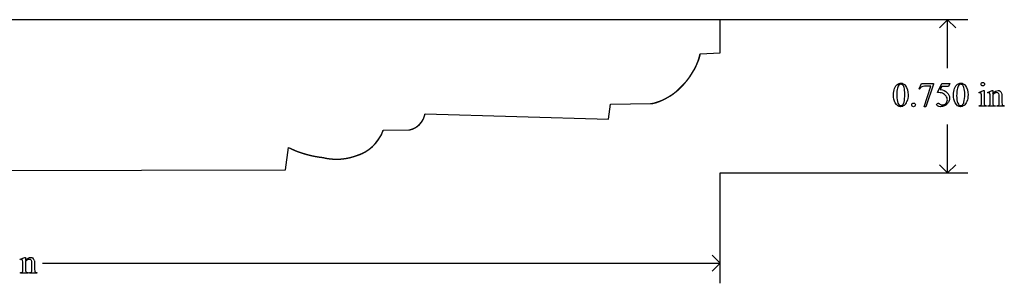
# Model space of a CAD drawing. Units: inches. Extents: x 0 to 9.64, y -1.61 to 4.25.
# Drawn here: x 4.82 to 9.64, y -1.29 to 0 of the extents above; entities that cross this region are included whole.
import ezdxf

# ---------------------------------------------------------------- set-up
doc = ezdxf.new("R2010")
doc.units = ezdxf.units.IN
doc.header["$MEASUREMENT"] = 0
doc.layers.add('MM162-7 v1_0', color=7, linetype='Continuous')
doc.layers.add('MM162-7 v1_Sketch3', color=7, linetype='Continuous')

msp = doc.modelspace()

# ---------------------------------------------------------------- linework, layer by layer
at = {"layer": 'MM162-7 v1_0'}
for p, q in [((8.25, 0), (1, 0)), ((8.25, -0.163), (8.25, 0)), ((9.464, -0.0001), (8.25, -0.0001)), ((9.365, -0.0001), (9.3254, -0.0396)), ((9.4046, -0.0396), (9.365, -0.0001)), ((9.365, -0.2367), (9.365, -0.0001)), ((8.1529, -0.1667), (8.25, -0.163)), ((9.2254, -0.3393), (9.2361, -0.313)), ((9.2361, -0.313), (9.2957, -0.313)), ((9.2494, -0.4264), (9.2826, -0.3263)), ((9.2826, -0.3263), (9.2521, -0.3263)), ((9.2957, -0.3161), (9.2586, -0.4264)), ((9.2957, -0.313), (9.2957, -0.3161)), ((9.3148, -0.3562), (9.3361, -0.313)), ((9.3361, -0.3269), (9.3288, -0.3418)), ((9.3361, -0.313), (9.376, -0.313)), ((9.3696, -0.3269), (9.3361, -0.3269)), ((9.376, -0.313), (9.3696, -0.3269)), ((9.2278, -0.3402), (9.2254, -0.3393)), ((9.5178, -0.356), (9.5404, -0.3468)), ((9.5189, -0.3589), (9.5178, -0.356)), ((9.5304, -0.4071), (9.5304, -0.3782)), ((9.5404, -0.3468), (9.544, -0.3468)), ((9.544, -0.3468), (9.544, -0.4071)), ((9.5605, -0.356), (9.5831, -0.3468)), ((9.5617, -0.3589), (9.5605, -0.356)), ((9.5731, -0.4071), (9.5731, -0.3793)), ((9.5831, -0.3468), (9.5866, -0.3468)), ((9.5866, -0.3468), (9.5866, -0.3627)), ((9.5866, -0.3675), (9.5866, -0.4071)), ((9.6177, -0.4071), (9.6177, -0.3764)), ((9.6312, -0.3751), (9.6312, -0.4071)), ((7.703, -0.4867), (7.7127, -0.4131)), ((7.7127, -0.4131), (7.9088, -0.4109)), ((9.2586, -0.4264), (9.2494, -0.4264)), ((9.5189, -0.4241), (9.5189, -0.4211)), ((9.5554, -0.4241), (9.5189, -0.4241)), ((9.5554, -0.4211), (9.5554, -0.4241)), ((9.5617, -0.4241), (9.5617, -0.4211)), ((9.5617, -0.4211), (9.5634, -0.4211)), ((9.5988, -0.4241), (9.5617, -0.4241)), ((9.5988, -0.4211), (9.5988, -0.4241)), ((9.6056, -0.4241), (9.6056, -0.4211)), ((9.6056, -0.4211), (9.6071, -0.4211)), ((9.6427, -0.4241), (9.6056, -0.4241)), ((9.6427, -0.4211), (9.6427, -0.4241)), ((6.8041, -0.4608), (7.703, -0.4867)), ((9.365, -0.7501), (9.365, -0.5134)), ((6.5996, -0.541), (6.7249, -0.5398)), ((6.1206, -0.7347), (6.1346, -0.6262)), ((9.365, -0.7501), (9.3254, -0.7105)), ((9.4046, -0.7105), (9.365, -0.7501)), ((1, -0.7501), (6.1206, -0.7347)), ((8.25, -0.7501), (9.464, -0.7501)), ((8.25, -1.2912), (8.25, -0.7502)), ((8.25, -1.1922), (8.2104, -1.1526)), ((4.8203, -1.1732), (4.8429, -1.164)), ((4.8216, -1.1761), (4.8203, -1.1732)), ((4.8329, -1.2243), (4.8329, -1.1964)), ((4.8429, -1.164), (4.8465, -1.164)), ((4.8465, -1.164), (4.8465, -1.1799)), ((4.8465, -1.1847), (4.8465, -1.2243)), ((4.8775, -1.2243), (4.8775, -1.1936)), ((4.891, -1.1923), (4.891, -1.2243)), ((4.93, -1.1922), (8.25, -1.1922)), ((8.2104, -1.2318), (8.25, -1.1922)), ((4.8216, -1.2383), (4.8232, -1.2383)), ((4.8216, -1.2413), (4.8216, -1.2383)), ((4.8587, -1.2413), (4.8216, -1.2413)), ((4.8587, -1.2383), (4.8587, -1.2413)), ((4.8654, -1.2383), (4.8669, -1.2383)), ((4.8654, -1.2413), (4.8654, -1.2383)), ((4.9025, -1.2413), (4.8654, -1.2413)), ((4.9025, -1.2383), (4.9025, -1.2413))]:
    msp.add_line(p, q, dxfattribs=at)
for centre, radius, start, end in [((7.8429, -0.0947), 0.3183, 310.896, 346.9319), ((7.8648, -0.1559), 0.2588, 279.8036, 316.0981), ((6.7088, -0.4445), 0.0967, 279.6029, 350.2819), ((6.4099, -0.4727), 0.2016, 285.5578, 340.2129), ((6.3602, -0.1593), 0.5185, 244.2086, 263.6809), ((6.3706, -0.4048), 0.2782, 255.9654, 289.5983)]:
    msp.add_arc(centre, radius, start, end, dxfattribs=at)
for centre, major_axis, ratio, start_param, end_param in [((26.4544, -36.1154), (17.3233, -35.7986), 0.019949, 3.150158, 3.171015), ((26.7481, -36.1154), (17.3233, -35.7986), 0.019949, 3.150158, 3.171015), ((27.6887, 27.3226), (-18.5533, -27.7502), 0.030993, 6.236862, 6.261537), ((-7.6982, -8.5601), (17.0482, 8.1905), 0.027608, 0.024775, 0.052335), ((137.4954, 190.8984), (-128.0664, -191.326), 0.011803, 6.265554, 6.27495), ((6.2969, -7.3647), (-3.3149, -7.0064), 0.028267, 3.081918, 3.121968), ((-11.5578, 49.6317), (-20.704, 50.0546), 0.022131, 3.146602, 3.163819), ((2.9523, 14.7398), (6.4824, -15.1586), 0.027055, 0.008147, 0.034754), ((8.0605, 0.012), (1.4667, -0.4311), 0.028982, 6.184896, 6.255066), ((19.5012, 3.0247), (9.9543, 3.4435), 0.012813, 3.1528, 3.178613), ((-28.4837, 29.2854), (38.0547, -29.7039), 0.010447, 6.269802, 6.283796), ((10.1199, 3.0232), (-0.5318, -3.4403), 0.011524, 6.208772, 6.266942), ((10.0367, -0.0889), (0.4034, 0.3294), 0.111954, 3.110614, 3.184627), ((12.7428, 0.6274), (3.1086, 1.0462), 0.022521, 3.161614, 3.208414), ((1.5567, -8.1819), (-3.3149, -7.0064), 0.028267, 3.081918, 3.121968), ((-4.7243, -22.3432), (9.6044, 21.1773), 0.02353, 6.259499, 6.278868), ((-33.2239, 28.4682), (38.0546, -29.7039), 0.010447, 6.269801, 6.283796), ((5.2966, -0.9061), (0.4034, 0.3294), 0.111954, 3.110614, 3.184627), ((8.0026, -0.1898), (3.1086, 1.0462), 0.022521, 3.161614, 3.208414)]:
    msp.add_ellipse(centre, major_axis=major_axis, ratio=ratio, start_param=start_param, end_param=end_param, dxfattribs=at)
for points, knots in [([(9.0994, -0.3692), (9.0994, -0.3565), (9.1013, -0.3456), (9.109, -0.3273), (9.114, -0.3205), (9.1204, -0.316)], [0, 0, 0, 0, 1, 1, 2, 2, 2, 2]), ([(9.1204, -0.316), (9.1253, -0.3125), (9.1304, -0.3107), (9.1356, -0.3107), (9.1441, -0.3107), (9.1518, -0.315), (9.1586, -0.3237)], [2, 2, 2, 2, 3, 3, 3, 4, 4, 4, 4]), ([(9.1437, -0.3188), (9.1414, -0.317), (9.1387, -0.3161), (9.1355, -0.3161), (9.1318, -0.3161), (9.1285, -0.3178), (9.1256, -0.3211)], [7, 7, 7, 7, 8, 8, 8, 9, 9, 9, 9]), ([(9.1514, -0.4036), (9.154, -0.3942), (9.1552, -0.381), (9.1552, -0.3639), (9.1552, -0.3512), (9.1539, -0.3406), (9.1513, -0.3321)], [4, 4, 4, 4, 5, 5, 5, 6, 6, 6, 6]), ([(9.1586, -0.3237), (9.167, -0.3345), (9.1713, -0.3491), (9.1713, -0.3675), (9.1713, -0.3804), (9.1694, -0.3913), (9.1657, -0.4003)], [4, 4, 4, 4, 5, 5, 5, 6, 6, 6, 6]), ([(9.3931, -0.3692), (9.3931, -0.3565), (9.395, -0.3456), (9.4026, -0.3273), (9.4077, -0.3205), (9.4141, -0.316)], [0, 0, 0, 0, 1, 1, 2, 2, 2, 2]), ([(9.4141, -0.316), (9.419, -0.3125), (9.4241, -0.3107), (9.4293, -0.3107), (9.4378, -0.3107), (9.4455, -0.315), (9.4522, -0.3237)], [2, 2, 2, 2, 3, 3, 3, 4, 4, 4, 4]), ([(9.4373, -0.3188), (9.4351, -0.317), (9.4324, -0.3161), (9.4292, -0.3161), (9.4255, -0.3161), (9.4222, -0.3178), (9.4193, -0.3211)], [7, 7, 7, 7, 8, 8, 8, 9, 9, 9, 9]), ([(9.4451, -0.4036), (9.4476, -0.3942), (9.4489, -0.381), (9.4489, -0.3639), (9.4489, -0.3512), (9.4476, -0.3406), (9.445, -0.3321)], [4, 4, 4, 4, 5, 5, 5, 6, 6, 6, 6]), ([(9.4522, -0.3237), (9.4607, -0.3345), (9.4649, -0.3491), (9.4649, -0.3675), (9.4649, -0.3804), (9.4631, -0.3913), (9.4594, -0.4003)], [4, 4, 4, 4, 5, 5, 5, 6, 6, 6, 6]), ([(9.5313, -0.3217), (9.5297, -0.3201), (9.5289, -0.3181), (9.5289, -0.3158), (9.5289, -0.3135), (9.5297, -0.3116), (9.5313, -0.31), (9.5329, -0.3084), (9.5349, -0.3076), (9.5372, -0.3076)], [5, 5, 5, 5, 6, 6, 6, 7, 7, 7, 8, 8, 8, 8]), ([(9.5431, -0.3217), (9.5415, -0.3234), (9.5395, -0.3242), (9.5372, -0.3242), (9.5349, -0.3242), (9.533, -0.3234), (9.5313, -0.3217)], [3, 3, 3, 3, 4, 4, 4, 5, 5, 5, 5]), ([(9.5372, -0.3076), (9.5395, -0.3076), (9.5415, -0.3084), (9.5431, -0.31), (9.5447, -0.3116), (9.5455, -0.3135), (9.5455, -0.3158), (9.5455, -0.3181), (9.5447, -0.3201), (9.5431, -0.3217)], [0, 0, 0, 0, 1, 1, 1, 2, 2, 2, 3, 3, 3, 3]), ([(9.3562, -0.4104), (9.3611, -0.4055), (9.3635, -0.3996), (9.3635, -0.3927), (9.3635, -0.386), (9.3613, -0.3797), (9.357, -0.3739)], [14, 14, 14, 14, 15, 15, 15, 16, 16, 16, 16]), ([(9.3633, -0.358), (9.3705, -0.3654), (9.3742, -0.3741), (9.3742, -0.3842), (9.3742, -0.39), (9.373, -0.3954), (9.3706, -0.4004)], [1, 1, 1, 1, 2, 2, 2, 3, 3, 3, 3]), ([(9.5279, -0.3587), (9.5271, -0.3581), (9.5259, -0.3577), (9.5245, -0.3577), (9.523, -0.3577), (9.5211, -0.3581), (9.5189, -0.3589)], [12, 12, 12, 12, 13, 13, 13, 14, 14, 14, 14]), ([(9.5725, -0.3628), (9.5721, -0.3608), (9.5715, -0.3595), (9.5698, -0.3581), (9.5686, -0.3577), (9.5672, -0.3577), (9.5657, -0.3577), (9.5638, -0.3581), (9.5617, -0.3589)], [31, 31, 31, 31, 32, 32, 33, 33, 33, 34, 34, 34, 34]), ([(9.5866, -0.3627), (9.5954, -0.3521), (9.6038, -0.3468), (9.6118, -0.3468), (9.6159, -0.3468), (9.6194, -0.3478), (9.6224, -0.3499)], [0, 0, 0, 0, 1, 1, 1, 2, 2, 2, 2]), ([(9.615, -0.3615), (9.6132, -0.3584), (9.6103, -0.3569), (9.606, -0.3569), (9.5995, -0.3569), (9.5931, -0.3604), (9.5866, -0.3675)], [17, 17, 17, 17, 18, 18, 18, 19, 19, 19, 19]), ([(9.1515, -0.4199), (9.1457, -0.424), (9.1402, -0.4261), (9.1348, -0.4261), (9.1242, -0.4261), (9.1154, -0.4198), (9.1083, -0.4073)], [7, 7, 7, 7, 8, 8, 8, 9, 9, 9, 9]), ([(9.1211, -0.4087), (9.1242, -0.4168), (9.1289, -0.4209), (9.1351, -0.4209), (9.138, -0.4209), (9.1411, -0.4196), (9.1442, -0.4169)], [1, 1, 1, 1, 2, 2, 2, 3, 3, 3, 3]), ([(9.1982, -0.4082), (9.2008, -0.4082), (9.203, -0.4091), (9.2064, -0.4126), (9.2073, -0.4148), (9.2073, -0.4173), (9.2073, -0.4198), (9.2064, -0.4219), (9.2047, -0.4237), (9.2029, -0.4255), (9.2007, -0.4264), (9.1957, -0.4264), (9.1936, -0.4255), (9.1918, -0.4237), (9.19, -0.4219), (9.1891, -0.4198), (9.1891, -0.4173), (9.1891, -0.4147), (9.19, -0.4126), (9.1918, -0.4108)], [0, 0, 0, 0, 1, 1, 2, 2, 2, 3, 3, 3, 4, 4, 5, 5, 5, 6, 6, 6, 7, 7, 7, 7]), ([(9.3157, -0.4227), (9.3127, -0.4204), (9.3111, -0.4179), (9.3111, -0.4152), (9.3111, -0.4136), (9.3118, -0.4123), (9.313, -0.4111)], [7, 7, 7, 7, 8, 8, 8, 9, 9, 9, 9]), ([(9.313, -0.4111), (9.3143, -0.4099), (9.3159, -0.4093), (9.3178, -0.4093), (9.3192, -0.4093), (9.3204, -0.4096), (9.3215, -0.41)], [9, 9, 9, 9, 10, 10, 10, 11, 11, 11, 11]), ([(9.3496, -0.4215), (9.3433, -0.4246), (9.3368, -0.4261), (9.3302, -0.4261), (9.3236, -0.4261), (9.3187, -0.4249), (9.3157, -0.4227)], [5, 5, 5, 5, 6, 6, 6, 7, 7, 7, 7]), ([(9.327, -0.4134), (9.3311, -0.4162), (9.3352, -0.4176), (9.3394, -0.4176), (9.3458, -0.4176), (9.3514, -0.4152), (9.3562, -0.4104)], [12, 12, 12, 12, 13, 13, 13, 14, 14, 14, 14]), ([(9.4452, -0.4199), (9.4394, -0.424), (9.4338, -0.4261), (9.4285, -0.4261), (9.4179, -0.4261), (9.4091, -0.4198), (9.402, -0.4073)], [7, 7, 7, 7, 8, 8, 8, 9, 9, 9, 9]), ([(9.4148, -0.4087), (9.4179, -0.4168), (9.4226, -0.4209), (9.4287, -0.4209), (9.4317, -0.4209), (9.4347, -0.4196), (9.4379, -0.4169)], [1, 1, 1, 1, 2, 2, 2, 3, 3, 3, 3]), ([(9.544, -0.4071), (9.544, -0.4118), (9.5444, -0.4149), (9.5457, -0.4181), (9.5467, -0.4192), (9.5481, -0.42)], [0, 0, 0, 0, 1, 1, 2, 2, 2, 2]), ([(4.8323, -1.18), (4.8319, -1.178), (4.8313, -1.1767), (4.8296, -1.1752), (4.8285, -1.1749), (4.827, -1.1749), (4.8255, -1.1749), (4.8237, -1.1753), (4.8216, -1.1761)], [31, 31, 31, 31, 32, 32, 33, 33, 33, 34, 34, 34, 34]), ([(4.8465, -1.1799), (4.8553, -1.1693), (4.8636, -1.164), (4.8716, -1.164), (4.8757, -1.164), (4.8792, -1.165), (4.8822, -1.1671)], [0, 0, 0, 0, 1, 1, 1, 2, 2, 2, 2]), ([(4.8749, -1.1787), (4.8731, -1.1756), (4.8701, -1.1741), (4.8659, -1.1741), (4.8594, -1.1741), (4.8529, -1.1776), (4.8465, -1.1847)], [17, 17, 17, 17, 18, 18, 18, 19, 19, 19, 19]), ([(4.8669, -1.2383), (4.8704, -1.2383), (4.8729, -1.2378), (4.8757, -1.2356), (4.8766, -1.2341), (4.8772, -1.232)], [12, 12, 12, 12, 13, 13, 14, 14, 14, 14])]:
    msp.add_open_spline(points, degree=3, knots=knots, dxfattribs=at)
for points in [[(9.1513, -0.3321), (9.1493, -0.3259), (9.1468, -0.3214), (9.1437, -0.3188)], [(9.2389, -0.3285), (9.2343, -0.3311), (9.2306, -0.3349), (9.2278, -0.3402)], [(9.2521, -0.3263), (9.2459, -0.3263), (9.2415, -0.3271), (9.2389, -0.3285)], [(9.445, -0.3321), (9.443, -0.3259), (9.4404, -0.3214), (9.4373, -0.3188)], [(9.1083, -0.4073), (9.1024, -0.3967), (9.0994, -0.384), (9.0994, -0.3692)], [(9.1176, -0.3425), (9.1162, -0.3522), (9.1155, -0.3618), (9.1155, -0.3712)], [(9.3288, -0.3418), (9.3433, -0.3439), (9.3548, -0.3493), (9.3633, -0.358)], [(9.357, -0.3739), (9.3527, -0.3681), (9.3468, -0.3636), (9.3392, -0.3604)], [(9.402, -0.4073), (9.3961, -0.3967), (9.3931, -0.384), (9.3931, -0.3692)], [(9.4113, -0.3425), (9.4099, -0.3522), (9.4091, -0.3618), (9.4091, -0.3712)], [(9.5297, -0.3624), (9.5293, -0.3606), (9.5287, -0.3594), (9.5279, -0.3587)], [(9.5304, -0.3782), (9.5304, -0.3701), (9.5302, -0.3648), (9.5297, -0.3624)], [(9.5731, -0.3793), (9.5731, -0.3703), (9.5729, -0.3648), (9.5725, -0.3628)], [(9.6224, -0.3499), (9.6253, -0.3519), (9.6276, -0.3553), (9.6294, -0.36)], [(9.6294, -0.36), (9.6306, -0.3633), (9.6312, -0.3683), (9.6312, -0.3751)], [(9.1442, -0.4169), (9.1474, -0.4143), (9.1498, -0.4098), (9.1514, -0.4036)], [(9.1918, -0.4108), (9.1936, -0.4091), (9.1957, -0.4082), (9.1982, -0.4082)], [(9.3215, -0.41), (9.3226, -0.4104), (9.3244, -0.4116), (9.327, -0.4134)], [(9.3616, -0.4131), (9.358, -0.4166), (9.354, -0.4194), (9.3496, -0.4215)], [(9.3706, -0.4004), (9.3682, -0.4054), (9.3652, -0.4096), (9.3616, -0.4131)], [(9.4594, -0.4003), (9.4557, -0.4093), (9.4509, -0.4159), (9.4452, -0.4199)], [(9.5263, -0.4201), (9.5276, -0.4194), (9.5286, -0.4182), (9.5293, -0.4165)], [(9.5293, -0.4165), (9.53, -0.4149), (9.5304, -0.4118), (9.5304, -0.4071)], [(9.5711, -0.4182), (9.5724, -0.4163), (9.5731, -0.4126), (9.5731, -0.4071)], [(9.5875, -0.4165), (9.5883, -0.4181), (9.5893, -0.4193), (9.5907, -0.42)], [(9.5907, -0.42), (9.592, -0.4208), (9.5947, -0.4211), (9.5988, -0.4211)], [(9.6071, -0.4211), (9.6106, -0.4211), (9.613, -0.4206), (9.6144, -0.4195)], [(9.6144, -0.4195), (9.6158, -0.4185), (9.6168, -0.4169), (9.6174, -0.4148)], [(9.6174, -0.4148), (9.6176, -0.414), (9.6177, -0.4114), (9.6177, -0.4071)], [(9.6312, -0.4071), (9.6312, -0.4119), (9.6316, -0.4151), (9.6323, -0.4168)], [(4.8329, -1.1964), (4.8329, -1.1874), (4.8327, -1.1819), (4.8323, -1.18)], [(4.8892, -1.1772), (4.8904, -1.1805), (4.891, -1.1855), (4.891, -1.1923)], [(4.8309, -1.2354), (4.8323, -1.2335), (4.8329, -1.2298), (4.8329, -1.2243)], [(4.8465, -1.2243), (4.8465, -1.2294), (4.8468, -1.2325), (4.8474, -1.2337)], [(4.8474, -1.2337), (4.8481, -1.2353), (4.8492, -1.2365), (4.8505, -1.2372)], [(4.8505, -1.2372), (4.8519, -1.2379), (4.8546, -1.2383), (4.8587, -1.2383)], [(4.8772, -1.232), (4.8774, -1.2312), (4.8775, -1.2286), (4.8775, -1.2243)], [(4.891, -1.2243), (4.891, -1.229), (4.8914, -1.2323), (4.8922, -1.234)]]:
    msp.add_open_spline(points, degree=3, dxfattribs=at)
at = {"layer": 'MM162-7 v1_Sketch3'}
for p, q in [((8.25, 0), (0.9999, 0)), ((8.25, -0.163), (8.25, 0)), ((8.1531, -0.1666), (8.25, -0.163)), ((7.703, -0.4867), (7.7127, -0.4131)), ((7.7127, -0.4131), (7.9089, -0.4109)), ((6.8041, -0.4608), (7.703, -0.4867)), ((6.5996, -0.541), (6.7249, -0.5398)), ((6.1207, -0.7347), (6.1346, -0.6262)), ((6.1346, -0.6262), (6.1613, -0.6382)), ((1, -0.7501), (6.1207, -0.7347))]:
    msp.add_line(p, q, dxfattribs=at)
for points in [[(7.9089, -0.4109), (7.9106, -0.4108), (7.914, -0.4106), (7.9195, -0.4099), (7.9274, -0.4083), (7.9382, -0.4053), (7.9498, -0.4012), (7.9623, -0.3961), (7.9754, -0.39), (7.9888, -0.3829), (8.0024, -0.375), (8.0159, -0.3663), (8.029, -0.3569), (8.0418, -0.3466), (8.0541, -0.3356), (8.0658, -0.3238), (8.0771, -0.3112), (8.088, -0.2977), (8.0983, -0.2836), (8.108, -0.2691), (8.1171, -0.2544), (8.1254, -0.2397), (8.1328, -0.2255), (8.1391, -0.2119), (8.1444, -0.1991), (8.1485, -0.1873), (8.1509, -0.1785), (8.1522, -0.1724), (8.1529, -0.1685), (8.1531, -0.1666)], [(6.7249, -0.5398), (6.7251, -0.5398), (6.7256, -0.5397), (6.7263, -0.5396), (6.7273, -0.5394), (6.7288, -0.5391), (6.7303, -0.5387), (6.732, -0.5383), (6.7338, -0.5379), (6.7357, -0.5374), (6.7375, -0.5368), (6.7395, -0.5362), (6.7414, -0.5356), (6.7434, -0.5348), (6.7454, -0.534), (6.7475, -0.5331), (6.7498, -0.5321), (6.7521, -0.531), (6.7545, -0.5297), (6.7569, -0.5284), (6.7593, -0.527), (6.7615, -0.5256), (6.7636, -0.5242), (6.7656, -0.5228), (6.7675, -0.5214), (6.7693, -0.5199), (6.771, -0.5185), (6.7727, -0.517), (6.7745, -0.5155), (6.7762, -0.5139), (6.778, -0.5121), (6.7798, -0.5102), (6.7816, -0.5081), (6.7834, -0.5059), (6.7852, -0.5036), (6.7869, -0.5013), (6.7886, -0.4991), (6.7901, -0.4969), (6.7915, -0.4947), (6.7928, -0.4926), (6.794, -0.4904), (6.7952, -0.4881), (6.7964, -0.4856), (6.7975, -0.483), (6.7986, -0.4803), (6.7996, -0.4775), (6.8006, -0.4747), (6.8015, -0.472), (6.8023, -0.4694), (6.8029, -0.467), (6.8035, -0.4647), (6.8038, -0.463), (6.804, -0.4619), (6.804, -0.4612), (6.8041, -0.4608)], [(6.3032, -0.6747), (6.3037, -0.6748), (6.3047, -0.6751), (6.3063, -0.6755), (6.3088, -0.6761), (6.3123, -0.6769), (6.3162, -0.6777), (6.3204, -0.6785), (6.3248, -0.6793), (6.3291, -0.68), (6.3331, -0.6806), (6.3369, -0.6811), (6.3404, -0.6815), (6.3437, -0.6818), (6.347, -0.6821), (6.3506, -0.6823), (6.3546, -0.6825), (6.359, -0.6828), (6.3639, -0.683), (6.3691, -0.6831), (6.3744, -0.6831), (6.3799, -0.683), (6.3854, -0.6828), (6.3908, -0.6824), (6.3962, -0.6819), (6.4015, -0.6814), (6.4069, -0.6807), (6.4122, -0.68), (6.4176, -0.6792), (6.4231, -0.6782), (6.4288, -0.677), (6.4347, -0.6757), (6.4408, -0.6741), (6.4469, -0.6724), (6.4529, -0.6706), (6.4588, -0.6688), (6.4643, -0.667), (6.4695, -0.6652), (6.4742, -0.6636), (6.4786, -0.6621), (6.4827, -0.6606), (6.4866, -0.6591), (6.4904, -0.6575), (6.4944, -0.6558), (6.4983, -0.654), (6.5024, -0.6519), (6.5064, -0.6498), (6.5104, -0.6476), (6.5143, -0.6453), (6.518, -0.643), (6.5216, -0.6406), (6.5251, -0.6382), (6.5285, -0.6358), (6.5318, -0.6333), (6.5352, -0.6308), (6.5385, -0.628), (6.542, -0.6251), (6.5456, -0.6219), (6.5492, -0.6185), (6.5528, -0.6149), (6.5565, -0.6112), (6.56, -0.6073), (6.5635, -0.6034), (6.5668, -0.5994), (6.5699, -0.5954), (6.5729, -0.5914), (6.5757, -0.5874), (6.5784, -0.5833), (6.5811, -0.5791), (6.5836, -0.5749), (6.586, -0.5707), (6.5884, -0.5665), (6.5906, -0.5622), (6.5927, -0.558), (6.5946, -0.5537), (6.5964, -0.5495), (6.5977, -0.5461), (6.5987, -0.5435), (6.5993, -0.5418), (6.5996, -0.541)], [(6.1613, -0.6382), (6.1621, -0.6385), (6.1637, -0.6392), (6.1662, -0.6402), (6.1694, -0.6416), (6.1735, -0.6432), (6.1776, -0.6447), (6.1817, -0.6462), (6.1858, -0.6477), (6.1899, -0.6491), (6.1942, -0.6506), (6.1985, -0.652), (6.203, -0.6534), (6.2076, -0.6549), (6.2125, -0.6564), (6.2175, -0.6578), (6.2227, -0.6593), (6.228, -0.6607), (6.2334, -0.6622), (6.2389, -0.6635), (6.2443, -0.6648), (6.2497, -0.666), (6.2549, -0.6671), (6.2599, -0.6681), (6.2648, -0.6691), (6.2696, -0.67), (6.2743, -0.6708), (6.279, -0.6715), (6.2837, -0.6723), (6.2885, -0.6729), (6.2933, -0.6736), (6.2972, -0.674), (6.3002, -0.6744), (6.3022, -0.6746), (6.3032, -0.6747)]]:
    msp.add_open_spline(points, degree=5, dxfattribs=at)

doc.saveas('drawing.dxf')
